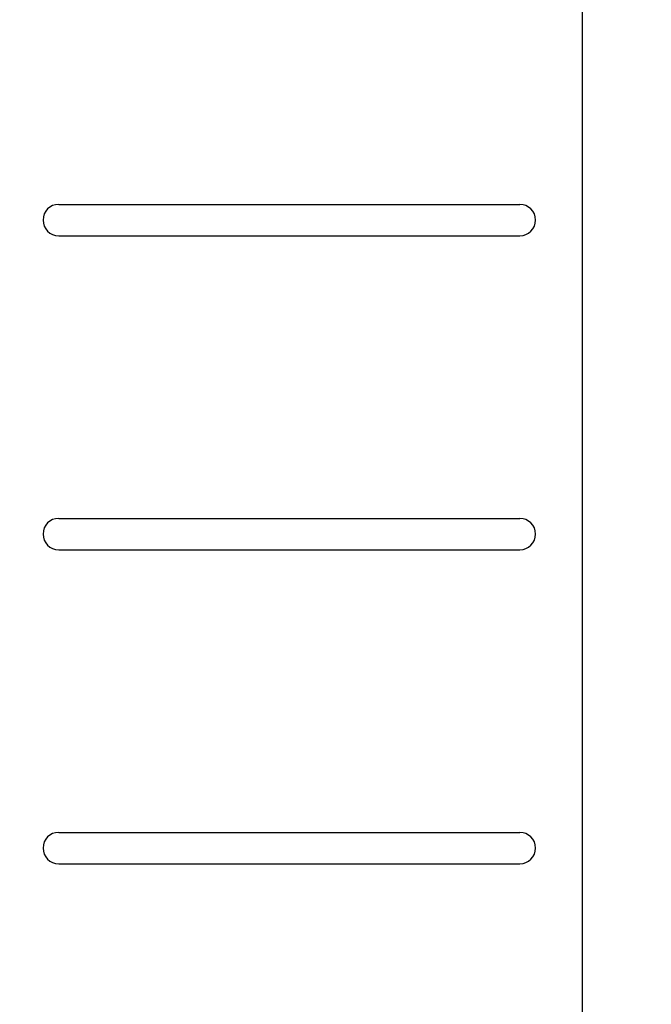
# Model space of a CAD drawing. Units: millimetres. Extents: x -7636 to -4164, y 18844 to 22422.
# Drawn here: x -5380 to -5018, y 21110 to 21675 of the extents above; entities that cross this region are included whole.
import ezdxf

# ---------------------------------------------------------------- set-up
doc = ezdxf.new("R2010")
doc.units = ezdxf.units.MM
doc.layers.add('AM_5', color=3, linetype='Continuous', lineweight=25)
doc.layers.add('körperlinien dünn', color=1, linetype='Continuous', lineweight=25)
doc.styles.get("Standard").update_dxf_attribs({"font": 'ARIAL.TTF'})
doc.dimstyles.new('AM_DIN$0', dxfattribs={"dimtxt": 50, "dimasz": 65, "dimexe": 25, "dimexo": 1, "dimgap": 15, "dimtad": 1, "dimdec": 0, "dimdsep": 46, "dimtxsty": 'STANDARD', "dimcen": 0, "dimclrd": 256, "dimclre": 256, "dimclrt": 2, "dimadec": 0, "dimazin": 2, "dimtp": 0.1, "dimtm": 0.1, "dimtfac": 0.71, "dimtdec": 0, "dimtmove": 0, "dimatfit": 3, "dimfxl": 1, "dimlwd": -1, "dimlwe": -1, "dimarcsym": 0})

# ---------------------------------------------------------------- blocks, each defined once
blk = doc.blocks.new('*D1216')
at = {"layer": 'AM_5'}
for p, q in [((-5744.22, 22421.82), (-4163.84, 22421.82)), ((-4188.84, 22356.82), (-4188.84, 20575.37)), ((-4956.88, 20510.37), (-4163.84, 20510.37))]:
    blk.add_line(p, q, dxfattribs=at)
for points in [[(-4199.67, 22356.82), (-4178, 22356.82), (-4188.84, 22421.82)], [(-4199.67, 20575.37), (-4178, 20575.37), (-4188.84, 20510.37)]]:
    blk.add_solid(points, dxfattribs=at)
at = {"layer": 'DEFPOINTS', "color": 0}
for p in [(-5745.22, 22421.82), (-4957.88, 20510.37), (-4188.84, 20510.37)]:
    blk.add_point(p, dxfattribs=at)
at = {"layer": 'AM_5', "color": 2, "insert": (-4229.37, 21653.56), "char_height": 50, "attachment_point": 5, "rotation": 90}
blk.add_mtext('1950', dxfattribs=at)
blk = doc.blocks.new('*D1215')
at = {"layer": 'AM_5'}
for p, q in [((-4668.46, 21473.34), (-4668.46, 20214.28)), ((-7229.38, 20574.24), (-7229.38, 20214.28)), ((-4733.46, 20239.28), (-7164.38, 20239.28))]:
    blk.add_line(p, q, dxfattribs=at)
for points in [[(-7164.38, 20250.11), (-7164.38, 20228.45), (-7229.38, 20239.28)], [(-4733.46, 20250.11), (-4733.46, 20228.45), (-4668.46, 20239.28)]]:
    blk.add_solid(points, dxfattribs=at)
at = {"layer": 'DEFPOINTS', "color": 0}
for p in [(-4668.46, 21474.34), (-7229.38, 20575.24), (-7229.38, 20239.28)]:
    blk.add_point(p, dxfattribs=at)
at = {"layer": 'AM_5', "color": 2, "insert": (-5746.63, 20279.81), "char_height": 50, "attachment_point": 5}
blk.add_mtext('2600', dxfattribs=at)

msp = doc.modelspace()

# ---------------------------------------------------------------- linework, layer by layer
at = {"layer": 'körperlinien dünn'}
for p, q in [((-5057.88, 22018.37), (-5057.88, 20518.37)), ((-5357.85, 21568.87), (-5093.58, 21568.87)), ((-5357.85, 21550.87), (-5093.58, 21550.87)), ((-5357.85, 21388.87), (-5093.58, 21388.87)), ((-5357.85, 21370.87), (-5093.58, 21370.87)), ((-5357.85, 21208.87), (-5093.58, 21208.87)), ((-5357.85, 21190.87), (-5093.58, 21190.87))]:
    msp.add_line(p, q, dxfattribs=at)
for centre, start, end in [((-5357.85, 21559.87), 90, 270), ((-5093.58, 21559.87), 270, 90), ((-5357.85, 21379.87), 90, 270), ((-5093.58, 21379.87), 270, 90), ((-5357.85, 21199.87), 90, 270), ((-5093.58, 21199.87), 270, 90)]:
    msp.add_arc(centre, 9, start, end, dxfattribs=at)

# ---------------------------------------------------------------- dimensions: what is measured, and where the dimension line sits
at = {"layer": 'AM_5'}
dim = msp.add_linear_dim(base=(-4188.84, 20510.37), p1=(-5745.22, 22421.82), p2=(-4957.88, 20510.37), angle=90, text='1950', dimstyle='AM_DIN$0', dxfattribs=at)
dim.commit()
dim.dimension.update_dxf_attribs({"geometry": '*D1216', "text_midpoint": (-4188.84, 21653.56), "dimtype": 160})
dim = msp.add_linear_dim(base=(-7229.38, 20239.28), p1=(-4668.46, 21474.34), p2=(-7229.38, 20575.24), text='2600', dimstyle='AM_DIN$0', dxfattribs=at)
dim.commit()
dim.dimension.update_dxf_attribs({"geometry": '*D1215', "text_midpoint": (-5746.63, 20239.28), "dimtype": 160})

doc.saveas('drawing.dxf')
